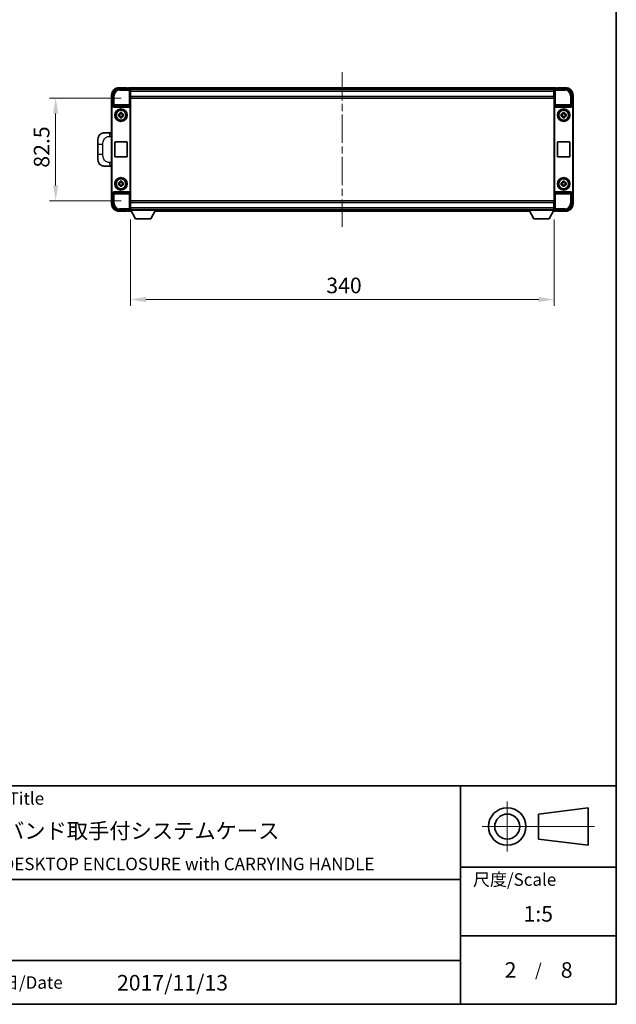
# Model space of a CAD drawing. Units: millimetres. Extents: x 0 to 11214, y 0 to 1405.
# Drawn here: x 3051 to 3529, y 0 to 789 of the extents above; entities that cross this region are included whole.
import ezdxf
from ezdxf.enums import TextEntityAlignment as Align

# ---------------------------------------------------------------- set-up
doc = ezdxf.new("R2010")
doc.units = ezdxf.units.MM
doc.header["$LTSCALE"] = 4
doc.linetypes.add('CHAIN', pattern=[0.3543, 0.2362, -0.0295, 0.0591, -0.0295])
doc.layers.get('Defpoints').update_dxf_attribs({"lineweight": 25})
for name, color, linetype, lineweight in [('Border (ISO)', 7, 'Continuous', 35), ('Centerline (ISO)', 131, 'Continuous', 18), ('Dimension (ISO)', 7, 'Continuous', 18), ('Hatch (ISO)', 1, 'Continuous', 18), ('Title (ISO)', 7, 'Continuous', 35), ('Visible (ISO)', 7, 'Continuous', 35), ('Visible Narrow (ISO)', 7, 'Continuous', 25)]:
    doc.layers.add(name, color=color, linetype=linetype, lineweight=lineweight)
doc.styles.add('Note Text (TK)', font='txt')
doc.styles.add('文字スタイル67', font='arial.ttf')
doc.dimstyles.new('Default - Method 1b (TK)', dxfattribs={"dimscale": 4, "dimtxt": 2.5, "dimasz": 2.5, "dimexe": 1, "dimexo": 1.5, "dimgap": 1, "dimtad": 1, "dimtoh": 1, "dimrnd": 1e-08, "dimdsep": 46, "dimtxsty": 'Note Text (TK)', "dimcen": 0.09, "dimdle": 5, "dimclrd": 100, "dimclre": 100, "dimclrt": 7, "dimadec": 1, "dimazin": 1, "dimtfac": 1, "dimtmove": 0, "dimatfit": 3, "dimfxl": 0, "dimtolj": 1, "dimlwd": -1, "dimlwe": -1, "dimarcsym": 0})

# ---------------------------------------------------------------- blocks, each defined once
blk = doc.blocks.new('図面枠 tk図枠')
at = {"layer": 'Border (ISO)'}
for p in [(405.5, 289), (14.5, 8)]:
    blk.add_line(p, (405.5, 8), dxfattribs=at)
blk = doc.blocks.new('表題欄 tk表題欄')
at = {"layer": 'Hatch (ISO)'}
h = blk.add_hatch(color=256, dxfattribs=at)
edge = h.paths.add_edge_path(flags=0)
edge.add_arc((95.58, 236.3), 0.596, 270, 360)
edge.add_line((96.17, 236.3), (96.17, 239.71))
edge.add_arc((95.58, 239.71), 0.596, 0, 90)
edge.add_line((95.58, 240.31), (79.14, 240.31))
edge.add_arc((79.14, 239.71), 0.596, 90, 180)
edge.add_line((78.54, 239.71), (78.54, 236.3))
edge.add_arc((79.14, 236.3), 0.596, 180, 270)
edge.add_line((79.14, 235.7), (95.58, 235.7))
edge = h.paths.add_edge_path()
edge.add_line((77.84, 239.96), (77.84, 236.05))
edge.add_arc((78.54, 236.05), 0.702, 180, 270)
edge.add_line((78.54, 235.35), (96.17, 235.35))
edge.add_arc((96.17, 236.05), 0.702, 270, 360)
edge.add_line((96.87, 236.05), (96.87, 239.96))
edge.add_arc((96.17, 239.96), 0.702, 0, 90)
edge.add_line((96.17, 240.66), (78.54, 240.66))
edge.add_arc((78.54, 239.96), 0.702, 90, 180)
for points in [[(79.07, 239.15), (79.07, 238.66), (79.92, 238.66), (79.92, 236.66), (80.51, 236.66), (80.51, 238.66), (81.36, 238.66), (81.36, 239.15)], [(85.68, 236.66), (84.94, 237.89), (84.42, 237.32), (84.42, 236.66), (83.9, 236.66), (83.9, 239.15), (84.42, 239.15), (84.42, 238.1), (85.39, 239.15), (86.11, 239.15), (85.32, 238.3), (86.3, 236.66)], [(92.09, 239.15), (92.09, 236.66), (92.61, 236.66), (92.61, 237.66), (93.77, 237.66), (93.77, 236.66), (94.29, 236.66), (94.29, 239.15), (93.77, 239.15), (93.77, 238.15), (92.61, 238.15), (92.61, 239.15)], [(94.84, 239.15), (94.84, 236.66), (95.36, 236.66), (95.36, 239.15)]]:
    blk.add_hatch(color=256, dxfattribs=at).paths.add_polyline_path(points)
h = blk.add_hatch(color=256, dxfattribs=at)
h.paths.add_polyline_path([(82.59, 237.71), (81.95, 237.71), (82.27, 238.58)], flags=0)
h.paths.add_polyline_path([(82.78, 237.2), (81.76, 237.2), (81.57, 236.66), (80.95, 236.66), (81.86, 239.15), (82.68, 239.15), (83.59, 236.66), (82.98, 236.66)])
h = blk.add_hatch(color=256, dxfattribs=at)
h.paths.add_polyline_path([(87.53, 237.71), (88.16, 237.71), (87.85, 238.58)], flags=0)
h.paths.add_polyline_path([(87.14, 236.66), (87.34, 237.2), (88.35, 237.2), (88.55, 236.66), (89.17, 236.66), (88.25, 239.15), (87.44, 239.15), (86.52, 236.66)])
h = blk.add_hatch(color=256, dxfattribs=at)
edge = h.paths.add_edge_path()
edge.add_arc((90.52, 237.9), 1.27, 38.5505, 336.582)
edge.add_line((91.69, 237.4), (91.17, 237.62))
edge.add_ellipse((90.52, 237.9), major_axis=(0, -0.8), ratio=0.867347, start_angle=124.651, end_angle=429.4109, ccw=False)
edge.add_line((91.09, 238.36), (91.52, 238.7))
at = {"layer": 'Title (ISO)'}
for p, q in [((74.71, 244.05), (255.71, 244.05)), ((74.71, 209.05), (74.71, 244.05)), ((149.71, 244.05), (149.71, 209.05)), ((230.71, 244.05), (230.71, 209.05)), ((255.71, 244.05), (255.71, 209.05)), ((243.21, 239.55), (251.21, 240.55)), ((251.21, 234.55), (251.21, 240.55)), ((243.21, 239.55), (243.21, 235.55)), ((243.21, 235.55), (251.21, 234.55)), ((230.71, 231.05), (255.71, 231.05)), ((74.71, 229.05), (230.71, 229.05)), ((99.71, 229.05), (99.71, 209.05)), ((124.71, 229.05), (124.71, 209.05)), ((230.71, 220.05), (255.71, 220.05)), ((149.71, 216.05), (230.71, 216.05)), ((255.71, 209.05), (74.71, 209.05))]:
    blk.add_line(p, q, dxfattribs=at)
at = {"layer": 'Title (ISO)', "color": 4, "linetype": 'CHAIN', "lineweight": 18, "ltscale": 8.88956}
blk.add_line((238.21, 241.55), (238.21, 233.55), dxfattribs=at)
at = {"layer": 'Title (ISO)', "color": 4, "linetype": 'CHAIN', "lineweight": 18, "ltscale": 20.001633}
blk.add_line((252.21, 237.55), (234.21, 237.55), dxfattribs=at)
at = {"layer": 'Title (ISO)'}
for radius in [3, 2]:
    blk.add_circle((238.21, 237.55), radius, dxfattribs=at)
at = {"layer": 'Title (ISO)', "color": 1, "char_height": 2, "line_spacing_factor": 1.5, "style": 'Note Text (TK)'}
for s, insert, attachment_point in [('\\fＭＳ Ｐゴシック|b0|i0;\\H2.0000;品名/Title', (151.71, 242.05), 4), ('\\fＭＳ Ｐゴシック|b0|i0;\\H2.0000;尺度/Scale', (232.71, 229.05), 4), ('\\fＭＳ Ｐゴシック|b0|i0;\\H2.0000;承認/Approved', (87.21, 227.05), 5), ('\\fＭＳ Ｐゴシック|b0|i0;\\H2.0000;検図/Checked', (112.21, 227.05), 5), ('\\fＭＳ Ｐゴシック|b0|i0;\\H2.0000;製図/Created', (137.21, 227.05), 5), ('\\fＭＳ Ｐゴシック|b0|i0;\\H2.0000;作成日/Date', (151.71, 212.55), 4)]:
    blk.add_mtext(s, dxfattribs=dict(at, insert=insert, attachment_point=attachment_point))
at = {"layer": 'Title (ISO)', "color": 7, "line_spacing_factor": 1.5, "style": 'Note Text (TK)'}
for s, insert, char_height, attachment_point in [('株式会社タカチ電機工業', (99.87, 238.05), 2.5, 4), ('\\fArial|b0|i0;\\H1.4986;TAKACHI ELECTRONICS ENCLOSURE CO., LTD.', (99.87, 232.05), 1.4986, 4), ('\\fＭＳ Ｐゴシック|b0|i0;\\H2.0000;/', (243.21, 214.55), 2, 5)]:
    blk.add_mtext(s, dxfattribs=dict(at, insert=insert, char_height=char_height, attachment_point=attachment_point))
at = {"layer": 'Title (ISO)', "color": 7}
for tag, p, height, style in [('<品名>_001', (157.34, 235.6), 2.5, 'Note Text (TK)'), ('<Title>_001', (157.28, 230.55), 2, '文字スタイル67'), ('<ページ_No.>_001', (238.1, 213.3), 2.5, 'Note Text (TK)'), ('<総ページ数>_001', (246.8, 213.3), 2.5, 'Note Text (TK)'), ('作成日_001', (175.62, 211.26), 2.5, 'Note Text (TK)')]:
    blk.add_attdef(tag, p, '', height=height, dxfattribs=dict(at, style=style))
at = {"layer": 'Title (ISO)', "color": 7, "style": 'Note Text (TK)'}
for tag, p in [('<尺度>', (243.21, 223.55)), ('<承認>', (87.21, 217.05))]:
    blk.add_attdef(tag, text='', height=2.5, dxfattribs=at).set_placement(p, align=Align.MIDDLE_CENTER)
blk = doc.blocks.new('*D74')
at = {"layer": 'Defpoints', "color": 0, "transparency": 16777216}
for p in [(3139.38, 726.36), (3079.38, 643.86), (3139.38, 643.86)]:
    blk.add_point(p, dxfattribs=at)
at = {"layer": 'Dimension (ISO)', "color": 100, "transparency": 16777216}
for p, q in [((3131.88, 726.36), (3074.38, 726.36)), ((3079.38, 713.86), (3079.38, 656.36)), ((3131.88, 643.86), (3074.38, 643.86))]:
    blk.add_line(p, q, dxfattribs=at)
for points in [[(3077.29, 713.86), (3081.46, 713.86), (3079.38, 726.36)], [(3077.29, 656.36), (3081.46, 656.36), (3079.38, 643.86)]]:
    blk.add_solid(points, dxfattribs=at)
at = {"layer": 'Dimension (ISO)', "color": 7, "transparency": 16777216, "insert": (3068.13, 670.51), "char_height": 12.5, "attachment_point": 4, "rotation": 90, "style": 'Note Text (TK)'}
blk.add_mtext('\\A1;82.5', dxfattribs=at)
blk = doc.blocks.new('*D75')
at = {"layer": 'Defpoints', "color": 0, "transparency": 16777216}
for p in [(3139.28, 636.41), (3479.28, 636.41), (3479.28, 564.88)]:
    blk.add_point(p, dxfattribs=at)
at = {"layer": 'Dimension (ISO)', "color": 100, "transparency": 16777216}
for p, q in [((3139.28, 628.91), (3139.28, 559.88)), ((3479.28, 628.91), (3479.28, 559.88)), ((3151.78, 564.88), (3466.78, 564.88))]:
    blk.add_line(p, q, dxfattribs=at)
for points in [[(3151.78, 566.96), (3151.78, 562.79), (3139.28, 564.88)], [(3466.78, 566.96), (3466.78, 562.79), (3479.28, 564.88)]]:
    blk.add_solid(points, dxfattribs=at)
at = {"layer": 'Dimension (ISO)', "color": 7, "transparency": 16777216, "insert": (3296.42, 576.13), "char_height": 12.5, "attachment_point": 4, "style": 'Note Text (TK)'}
blk.add_mtext('\\A1;340', dxfattribs=at)

msp = doc.modelspace()

# ---------------------------------------------------------------- linework, layer by layer
at = {"layer": 'Centerline (ISO)', "linetype": 'CHAIN', "ltscale": 23.990969}
msp.add_line((3309.2778, 747.1074), (3309.2778, 623.1074), dxfattribs=at)
at = {"layer": 'Visible (ISO)'}
for p, q in [((3136.7778, 734.6074), (3130.2778, 734.6074)), ((3136.7778, 734.6074), (3136.7778, 734.3574)), ((3136.7778, 734.3074), (3136.7778, 734.3574)), ((3137.5278, 734.3074), (3136.7778, 734.3074)), ((3480.7778, 734.6074), (3137.7778, 734.6074)), ((3137.7778, 734.3074), (3137.7778, 734.6074)), ((3137.7778, 734.3074), (3137.7778, 733.8574)), ((3137.7778, 734.0574), (3137.7778, 733.6074)), ((3480.7778, 734.6074), (3480.7778, 734.3074)), ((3480.7778, 733.8574), (3480.7778, 734.3074)), ((3480.7778, 733.6074), (3480.7778, 734.0574)), ((3481.7778, 734.3074), (3481.0278, 734.3074)), ((3481.7778, 734.3574), (3481.7778, 734.6074)), ((3488.2778, 734.6074), (3481.7778, 734.6074)), ((3481.7778, 734.3574), (3481.7778, 734.3074)), ((3124.2778, 728.6074), (3124.2778, 719.108)), ((3125.2778, 720.1074), (3125.2778, 728.6105)), ((3130.2747, 733.6074), (3138.7781, 733.6074)), ((3479.3446, 733.3574), (3139.211, 733.3574)), ((3139.2778, 733.1077), (3139.2778, 726.6074)), ((3139.3778, 733.1074), (3139.2778, 733.1074)), ((3139.2778, 732.1074), (3139.3778, 732.1074)), ((3139.3778, 730.6074), (3139.2778, 730.6074)), ((3139.3778, 729.1074), (3139.2778, 729.1074)), ((3139.3778, 727.6074), (3139.2778, 727.6074)), ((3139.2778, 726.6074), (3139.2778, 643.6074)), ((3139.3778, 731.6074), (3139.3778, 733.1074)), ((3478.8778, 733.1074), (3139.3778, 733.1074)), ((3139.3778, 731.6074), (3139.3778, 727.8574)), ((3139.3778, 726.3574), (3139.3778, 727.8574)), ((3478.8778, 726.3574), (3139.3778, 726.3574)), ((3479.2778, 733.1074), (3478.8778, 733.1074)), ((3478.8778, 733.1074), (3478.8778, 731.6074)), ((3478.8778, 732.1074), (3479.2778, 732.1074)), ((3478.8778, 727.8574), (3478.8778, 731.6074)), ((3479.2778, 730.6074), (3478.8778, 730.6074)), ((3479.2778, 729.1074), (3478.8778, 729.1074)), ((3478.8778, 727.8574), (3478.8778, 726.3574)), ((3479.2778, 727.6074), (3478.8778, 727.6074)), ((3479.2778, 726.6074), (3479.2778, 733.1077)), ((3479.2778, 643.6074), (3479.2778, 726.6074)), ((3479.7775, 733.6074), (3488.2808, 733.6074)), ((3493.2778, 728.6105), (3493.2778, 720.1074)), ((3494.2778, 719.108), (3494.2778, 728.6074)), ((3124.2778, 651.1068), (3124.2778, 719.108)), ((3124.5397, 651.3687), (3124.5397, 718.8461)), ((3125.2772, 720.1074), (3125.2778, 720.1074)), ((3125.2778, 720.1074), (3125.5397, 719.8455)), ((3125.5391, 719.8455), (3125.5397, 719.8455)), ((3125.5397, 719.8455), (3125.5397, 719.6191)), ((3126.0357, 719.1074), (3138.5199, 719.1074)), ((3139.0159, 650.5958), (3139.0159, 719.6191)), ((3479.5397, 719.6191), (3479.5397, 650.5958)), ((3480.0357, 719.1074), (3492.5199, 719.1074)), ((3493.2778, 720.1074), (3493.0159, 719.8455)), ((3493.0159, 719.6191), (3493.0159, 719.8455)), ((3493.0159, 719.8455), (3493.0165, 719.8455)), ((3493.2778, 720.1074), (3493.2784, 720.1074)), ((3494.0159, 718.8461), (3494.0159, 651.3687)), ((3494.2778, 719.108), (3494.2778, 651.1068)), ((3129.7671, 713.3241), (3130.386, 713.3241)), ((3130.386, 711.8908), (3129.7671, 711.8908)), ((3130.621, 713.3241), (3130.621, 711.8908)), ((3131.0611, 713.9992), (3131.0611, 714.6181)), ((3132.4945, 713.7642), (3131.0611, 713.7642)), ((3131.0611, 711.4507), (3132.4945, 711.4507)), ((3131.0611, 710.5968), (3131.0611, 711.2156)), ((3132.4945, 714.6181), (3132.4945, 713.9992)), ((3132.4945, 711.2156), (3132.4945, 710.5968)), ((3132.9346, 713.3241), (3132.9346, 711.8908)), ((3133.1696, 713.3241), (3133.7885, 713.3241)), ((3133.7885, 711.8908), (3133.1696, 711.8908)), ((3484.7671, 713.3241), (3485.386, 713.3241)), ((3485.386, 711.8908), (3484.7671, 711.8908)), ((3485.621, 713.3241), (3485.621, 711.8908)), ((3486.0611, 713.9992), (3486.0611, 714.6181)), ((3487.4945, 713.7642), (3486.0611, 713.7642)), ((3486.0611, 711.4507), (3487.4945, 711.4507)), ((3486.0611, 710.5968), (3486.0611, 711.2156)), ((3487.4945, 714.6181), (3487.4945, 713.9992)), ((3487.4945, 711.2156), (3487.4945, 710.5968)), ((3487.9346, 713.3241), (3487.9346, 711.8908)), ((3488.1696, 713.3241), (3488.7885, 713.3241)), ((3488.7885, 711.8908), (3488.1696, 711.8908)), ((3123.1504, 698.5506), (3118.1033, 698.3744)), ((3124.2778, 698.59), (3123.1504, 698.5506)), ((3113.2778, 689.2448), (3113.2778, 693.3774)), ((3113.2778, 689.2448), (3113.2778, 680.9701)), ((3126.7778, 679.6074), (3126.7778, 690.6074)), ((3127.2778, 691.1074), (3136.2778, 691.1074)), ((3136.7778, 690.6074), (3136.7778, 679.6074)), ((3481.7778, 679.6074), (3481.7778, 690.6074)), ((3482.2778, 691.1074), (3491.2778, 691.1074)), ((3491.7778, 690.6074), (3491.7778, 679.6074)), ((3113.2778, 676.8375), (3113.2778, 680.9701)), ((3136.2778, 679.1074), (3127.2778, 679.1074)), ((3491.2778, 679.1074), (3482.2778, 679.1074)), ((3118.1033, 671.8405), (3123.1504, 671.6643)), ((3123.1504, 671.6643), (3124.2778, 671.6249)), ((3129.7671, 658.3241), (3130.386, 658.3241)), ((3130.386, 656.8908), (3129.7671, 656.8908)), ((3130.621, 658.3241), (3130.621, 656.8908)), ((3131.0611, 658.9992), (3131.0611, 659.6181)), ((3132.4945, 658.7642), (3131.0611, 658.7642)), ((3131.0611, 656.4507), (3132.4945, 656.4507)), ((3131.0611, 655.5968), (3131.0611, 656.2156)), ((3132.4945, 659.6181), (3132.4945, 658.9992)), ((3132.4945, 656.2156), (3132.4945, 655.5968)), ((3132.9346, 658.3241), (3132.9346, 656.8908)), ((3133.1696, 658.3241), (3133.7885, 658.3241)), ((3133.7885, 656.8908), (3133.1696, 656.8908)), ((3484.7671, 658.3241), (3485.386, 658.3241)), ((3485.386, 656.8908), (3484.7671, 656.8908)), ((3485.621, 658.3241), (3485.621, 656.8908)), ((3486.0611, 658.9992), (3486.0611, 659.6181)), ((3487.4945, 658.7642), (3486.0611, 658.7642)), ((3486.0611, 656.4507), (3487.4945, 656.4507)), ((3486.0611, 655.5968), (3486.0611, 656.2156)), ((3487.4945, 659.6181), (3487.4945, 658.9992)), ((3487.4945, 656.2156), (3487.4945, 655.5968)), ((3487.9346, 658.3241), (3487.9346, 656.8908)), ((3488.1696, 658.3241), (3488.7885, 658.3241)), ((3488.7885, 656.8908), (3488.1696, 656.8908)), ((3124.2778, 651.1068), (3124.2778, 641.6074)), ((3125.2778, 650.1074), (3125.2772, 650.1074)), ((3125.2778, 650.1074), (3125.5397, 650.3693)), ((3125.2778, 641.6044), (3125.2778, 650.1074)), ((3125.5397, 650.3693), (3125.5391, 650.3693)), ((3125.5397, 650.5958), (3125.5397, 650.3693)), ((3138.5199, 651.1074), (3126.0357, 651.1074)), ((3492.5199, 651.1074), (3480.0357, 651.1074)), ((3493.0159, 650.3693), (3493.0159, 650.5958)), ((3493.2778, 650.1074), (3493.0159, 650.3693)), ((3493.0165, 650.3693), (3493.0159, 650.3693)), ((3493.2784, 650.1074), (3493.2778, 650.1074)), ((3493.2778, 650.1074), (3493.2778, 641.6044)), ((3494.2778, 641.6074), (3494.2778, 651.1068)), ((3139.2778, 643.6074), (3139.2778, 637.1071)), ((3139.2778, 642.6074), (3139.3778, 642.6074)), ((3139.2778, 641.1074), (3139.3778, 641.1074)), ((3139.2778, 639.6074), (3139.3778, 639.6074)), ((3139.3778, 643.8574), (3478.8778, 643.8574)), ((3139.3778, 642.3574), (3139.3778, 643.8574)), ((3139.3778, 642.3574), (3139.3778, 638.6074)), ((3478.8778, 643.8574), (3478.8778, 642.3574)), ((3478.8778, 642.6074), (3479.2778, 642.6074)), ((3478.8778, 638.6074), (3478.8778, 642.3574)), ((3478.8778, 641.1074), (3479.2778, 641.1074)), ((3478.8778, 639.6074), (3479.2778, 639.6074)), ((3479.2778, 637.1071), (3479.2778, 643.6074)), ((3138.7781, 636.6074), (3130.2747, 636.6074)), ((3130.2778, 635.6074), (3136.7778, 635.6074)), ((3136.7778, 635.8574), (3136.7778, 635.9074)), ((3136.7778, 635.9074), (3137.5278, 635.9074)), ((3136.7778, 635.8574), (3136.7778, 635.6074)), ((3137.7778, 636.6074), (3137.7778, 636.1574)), ((3137.7778, 636.3574), (3137.7778, 635.9074)), ((3137.7778, 635.6074), (3137.7778, 635.9074)), ((3137.7778, 635.6074), (3140.1894, 635.6074)), ((3139.211, 636.8574), (3139.2778, 636.8574)), ((3139.3778, 638.1074), (3139.2778, 638.1074)), ((3139.2778, 637.1074), (3139.3778, 637.1074)), ((3139.2778, 637.1074), (3139.2778, 636.4074)), ((3139.2778, 637.1074), (3159.8778, 637.1074)), ((3139.2778, 636.4074), (3159.8778, 636.4074)), ((3139.3778, 637.1074), (3139.3778, 638.6074)), ((3139.3778, 637.1074), (3478.8778, 637.1074)), ((3143.3278, 629.5074), (3139.7778, 636.4074)), ((3155.8278, 629.5074), (3159.3778, 636.4074)), ((3158.9662, 635.6074), (3459.5894, 635.6074)), ((3159.8778, 637.1074), (3159.8778, 636.4074)), ((3159.8778, 636.8574), (3458.6778, 636.8574)), ((3458.6778, 637.1074), (3458.6778, 636.4074)), ((3458.6778, 637.1074), (3479.2778, 637.1074)), ((3458.6778, 636.4074), (3479.2778, 636.4074)), ((3462.7278, 629.5074), (3459.1778, 636.4074)), ((3475.2278, 629.5074), (3478.7778, 636.4074)), ((3478.3662, 635.6074), (3480.7778, 635.6074)), ((3478.8778, 638.6074), (3478.8778, 637.1074)), ((3479.2778, 638.1074), (3478.8778, 638.1074)), ((3478.8778, 637.1074), (3479.2778, 637.1074)), ((3479.2778, 637.1074), (3479.2778, 636.4074)), ((3479.2778, 636.8574), (3479.3446, 636.8574)), ((3488.2808, 636.6074), (3479.7775, 636.6074)), ((3480.7778, 636.1574), (3480.7778, 636.6074)), ((3480.7778, 635.9074), (3480.7778, 636.3574)), ((3480.7778, 635.9074), (3480.7778, 635.6074)), ((3481.0278, 635.9074), (3481.7778, 635.9074)), ((3481.7778, 635.9074), (3481.7778, 635.8574)), ((3481.7778, 635.6074), (3481.7778, 635.8574)), ((3481.7778, 635.6074), (3488.2778, 635.6074)), ((3143.3278, 629.5074), (3155.8278, 629.5074)), ((3462.7278, 629.5074), (3475.2278, 629.5074))]:
    msp.add_line(p, q, dxfattribs=at)
for centre, radius in [((3131.7778, 712.6074), 5), ((3131.7778, 712.6074), 4.15), ((3131.7778, 712.6074), 4.0013), ((3486.7778, 712.6074), 5), ((3486.7778, 712.6074), 4.15), ((3486.7778, 712.6074), 4.0013), ((3131.7778, 657.6074), 5), ((3131.7778, 657.6074), 4.15), ((3131.7778, 657.6074), 4.0013), ((3486.7778, 657.6074), 5), ((3486.7778, 657.6074), 4.15), ((3486.7778, 657.6074), 4.0013)]:
    msp.add_circle(centre, radius, dxfattribs=at)
for centre, radius, start, end in [((3130.2778, 728.6074), 6, 90, 180), ((3137.5278, 734.0574), 0.25, 0, 90), ((3481.0278, 734.0574), 0.25, 90, 180), ((3488.2778, 728.6074), 6, 0, 90), ((3131.7778, 712.6074), 1.5655, 117.2450313, 152.7549687), ((3131.7778, 712.6074), 1.5655, 207.2450313, 242.7549687), ((3131.7778, 712.6074), 1.5655, 27.2450313, 62.7549687), ((3131.7778, 712.6074), 1.5655, 297.2450313, 332.7549687), ((3486.7778, 712.6074), 1.5655, 117.2450313, 152.7549687), ((3486.7778, 712.6074), 1.5655, 207.2450313, 242.7549687), ((3486.7778, 712.6074), 1.5655, 27.2450313, 62.7549687), ((3486.7778, 712.6074), 1.5655, 297.2450313, 332.7549687), ((3118.2778, 693.3774), 5, 132.9970212, 180), ((3127.2778, 690.6074), 0.5, 90, 180), ((3136.2778, 690.6074), 0.5, 0, 90), ((3482.2778, 690.6074), 0.5, 90, 180), ((3491.2778, 690.6074), 0.5, 0, 90), ((3127.2778, 679.6074), 0.5, 180, 270), ((3136.2778, 679.6074), 0.5, 270, 0), ((3482.2778, 679.6074), 0.5, 180, 270), ((3491.2778, 679.6074), 0.5, 270, 0), ((3118.2778, 676.8375), 5, 180, 227.0029788), ((3131.7778, 657.6074), 1.5655, 117.2450313, 152.7549687), ((3131.7778, 657.6074), 1.5655, 207.2450313, 242.7549687), ((3131.7778, 657.6074), 1.5655, 27.2450313, 62.7549687), ((3131.7778, 657.6074), 1.5655, 297.2450313, 332.7549687), ((3486.7778, 657.6074), 1.5655, 117.2450313, 152.7549687), ((3486.7778, 657.6074), 1.5655, 207.2450313, 242.7549687), ((3486.7778, 657.6074), 1.5655, 27.2450313, 62.7549687), ((3486.7778, 657.6074), 1.5655, 297.2450313, 332.7549687), ((3130.2778, 641.6074), 6, 180, 270), ((3488.2778, 641.6074), 6, 270, 0), ((3137.5278, 636.1574), 0.25, 270, 0), ((3481.0278, 636.1574), 0.25, 180, 270)]:
    msp.add_arc(centre, radius, start, end, dxfattribs=at)
for centre, major_axis, ratio, start_param, end_param in [((3130.2808, 728.6044), (-3.5398, 3.5398), 0.99878277, 5.49839613, 7.06797448), ((3138.7775, 733.1071), (0.354, 0.354), 0.99878277, 5.49839613, 7.06797448), ((3479.7781, 733.1071), (-0.354, 0.354), 0.99878277, 5.49839613, 7.06797448), ((3488.2747, 728.6044), (3.5398, 3.5398), 0.99878277, 5.49839613, 7.06797448), ((3125.2784, 719.1068), (-0.708, 0.708), 0.99878277, 5.49839613, 7.06797448), ((3125.5403, 718.8449), (-0.708, 0.708), 0.99878277, 5.49839613, 7.06797448), ((3126.04, 719.6236), (-0.0697, -0.5117), 0.96815944, 4.8522561, 6.41439087), ((3138.5156, 719.6236), (0.0697, -0.5117), 0.96815944, 6.15197975, 7.71411451), ((3480.04, 719.6236), (-0.0697, -0.5117), 0.96815944, 4.8522561, 6.41439087), ((3492.5156, 719.6236), (0.0697, -0.5117), 0.96815944, 6.15197975, 7.71411451), ((3493.0153, 718.8449), (0.708, 0.708), 0.99878277, 5.49839613, 7.06797448), ((3493.2772, 719.1068), (0.708, 0.708), 0.99878277, 5.49839613, 7.06797448), ((3125.2784, 651.108), (-0.708, -0.708), 0.99878277, 5.49839613, 7.06797448), ((3125.5403, 651.37), (-0.708, -0.708), 0.99878277, 5.49839613, 7.06797448), ((3126.04, 650.5913), (-0.0697, 0.5117), 0.96815944, 6.15197975, 7.71411451), ((3138.5156, 650.5913), (0.0697, 0.5117), 0.96815944, 4.8522561, 6.41439087), ((3480.04, 650.5913), (-0.0697, 0.5117), 0.96815944, 6.15197975, 7.71411451), ((3492.5156, 650.5913), (0.0697, 0.5117), 0.96815944, 4.8522561, 6.41439087), ((3493.0153, 651.37), (0.708, -0.708), 0.99878277, 5.49839613, 7.06797448), ((3493.2772, 651.108), (0.708, -0.708), 0.99878277, 5.49839613, 7.06797448), ((3130.2808, 641.6105), (-3.5398, -3.5398), 0.99878277, 5.49839613, 7.06797448), ((3488.2747, 641.6105), (3.5398, -3.5398), 0.99878277, 5.49839613, 7.06797448), ((3138.7775, 637.1077), (0.354, -0.354), 0.99878277, 5.49839613, 7.06797448), ((3479.7781, 637.1077), (-0.354, -0.354), 0.99878277, 5.49839613, 7.06797448)]:
    msp.add_ellipse(centre, major_axis=major_axis, ratio=ratio, start_param=start_param, end_param=end_param, dxfattribs=at)
for points, knots in [([(3129.7671, 711.8908), (3129.7598, 712.1376), (3129.7564, 712.3811), (3129.7564, 712.8338), (3129.7598, 713.0773), (3129.7671, 713.3241)], [4.331071921, 4.331071921, 4.331071921, 4.331071921, 4.398975087, 4.398975087, 4.466878254, 4.466878254, 4.466878254, 4.466878254]), ([(3131.0611, 714.6181), (3131.3079, 714.6254), (3131.5514, 714.6288), (3132.0041, 714.6288), (3132.2477, 714.6254), (3132.4945, 714.6181)], [4.331071921, 4.331071921, 4.331071921, 4.331071921, 4.398975087, 4.398975087, 4.466878254, 4.466878254, 4.466878254, 4.466878254]), ([(3132.4945, 710.5968), (3132.2477, 710.5894), (3132.0041, 710.586), (3131.5514, 710.586), (3131.3079, 710.5894), (3131.0611, 710.5968)], [4.331071921, 4.331071921, 4.331071921, 4.331071921, 4.398975087, 4.398975087, 4.466878254, 4.466878254, 4.466878254, 4.466878254]), ([(3133.7885, 713.3241), (3133.7958, 713.0773), (3133.7992, 712.8338), (3133.7992, 712.3811), (3133.7958, 712.1376), (3133.7885, 711.8908)], [4.331071921, 4.331071921, 4.331071921, 4.331071921, 4.398975087, 4.398975087, 4.466878254, 4.466878254, 4.466878254, 4.466878254]), ([(3484.7671, 711.8908), (3484.7598, 712.1376), (3484.7564, 712.3811), (3484.7564, 712.8338), (3484.7598, 713.0773), (3484.7671, 713.3241)], [4.331071921, 4.331071921, 4.331071921, 4.331071921, 4.398975087, 4.398975087, 4.466878254, 4.466878254, 4.466878254, 4.466878254]), ([(3486.0611, 714.6181), (3486.3079, 714.6254), (3486.5514, 714.6288), (3487.0041, 714.6288), (3487.2477, 714.6254), (3487.4945, 714.6181)], [4.331071921, 4.331071921, 4.331071921, 4.331071921, 4.398975087, 4.398975087, 4.466878254, 4.466878254, 4.466878254, 4.466878254]), ([(3487.4945, 710.5968), (3487.2477, 710.5894), (3487.0041, 710.586), (3486.5514, 710.586), (3486.3079, 710.5894), (3486.0611, 710.5968)], [4.331071921, 4.331071921, 4.331071921, 4.331071921, 4.398975087, 4.398975087, 4.466878254, 4.466878254, 4.466878254, 4.466878254]), ([(3488.7885, 713.3241), (3488.7958, 713.0773), (3488.7992, 712.8338), (3488.7992, 712.3811), (3488.7958, 712.1376), (3488.7885, 711.8908)], [4.331071921, 4.331071921, 4.331071921, 4.331071921, 4.398975087, 4.398975087, 4.466878254, 4.466878254, 4.466878254, 4.466878254]), ([(3114.868, 697.0343), (3114.8889, 697.0538), (3114.9093, 697.0726), (3114.9527, 697.1117), (3114.9752, 697.1316), (3115.0438, 697.1912), (3115.0918, 697.2314), (3115.2365, 697.3481), (3115.3381, 697.424), (3115.5816, 697.5916), (3115.7272, 697.6814), (3116.0874, 697.8786), (3116.3082, 697.9794), (3116.789, 698.1586), (3117.053, 698.2327), (3117.5773, 698.3351), (3117.8412, 698.3652), (3118.1033, 698.3744)], [0, 0, 0, 0, 0.010414368, 0.010414368, 0.020739711, 0.020739711, 0.040939644, 0.040939644, 0.079734413, 0.079734413, 0.130964325, 0.130964325, 0.203039647, 0.203039647, 0.286099518, 0.286099518, 0.36662243, 0.36662243, 0.36662243, 0.36662243]), ([(3118.1033, 671.8405), (3117.8476, 671.8494), (3117.5901, 671.8784), (3117.1615, 671.9603), (3116.9862, 672.0038), (3116.7558, 672.0743), (3116.6985, 672.093), (3116.4232, 672.1883), (3116.2077, 672.28), (3115.8323, 672.4721), (3115.6685, 672.5681), (3115.3959, 672.7491), (3115.2826, 672.8315), (3115.1208, 672.9595), (3115.0671, 673.0039), (3114.99, 673.0703), (3114.9646, 673.0926), (3114.9153, 673.1368), (3114.8918, 673.1583), (3114.868, 673.1805)], [0, 0, 0, 0, 0.078120947, 0.078120947, 0.13297333, 0.13297333, 0.151232575, 0.151232575, 0.221140313, 0.221140313, 0.277761151, 0.277761151, 0.320245644, 0.320245644, 0.342263645, 0.342263645, 0.35346824, 0.35346824, 0.364744749, 0.364744749, 0.364744749, 0.364744749]), ([(3129.7671, 656.8908), (3129.7598, 657.1376), (3129.7564, 657.3811), (3129.7564, 657.8338), (3129.7598, 658.0773), (3129.7671, 658.3241)], [4.331071921, 4.331071921, 4.331071921, 4.331071921, 4.398975087, 4.398975087, 4.466878254, 4.466878254, 4.466878254, 4.466878254]), ([(3131.0611, 659.6181), (3131.3079, 659.6254), (3131.5514, 659.6288), (3132.0041, 659.6288), (3132.2477, 659.6254), (3132.4945, 659.6181)], [4.331071921, 4.331071921, 4.331071921, 4.331071921, 4.398975087, 4.398975087, 4.466878254, 4.466878254, 4.466878254, 4.466878254]), ([(3132.4945, 655.5968), (3132.2477, 655.5894), (3132.0041, 655.586), (3131.5514, 655.586), (3131.3079, 655.5894), (3131.0611, 655.5968)], [4.331071921, 4.331071921, 4.331071921, 4.331071921, 4.398975087, 4.398975087, 4.466878254, 4.466878254, 4.466878254, 4.466878254]), ([(3133.7885, 658.3241), (3133.7958, 658.0773), (3133.7992, 657.8338), (3133.7992, 657.3811), (3133.7958, 657.1376), (3133.7885, 656.8908)], [4.331071921, 4.331071921, 4.331071921, 4.331071921, 4.398975087, 4.398975087, 4.466878254, 4.466878254, 4.466878254, 4.466878254]), ([(3484.7671, 656.8908), (3484.7598, 657.1376), (3484.7564, 657.3811), (3484.7564, 657.8338), (3484.7598, 658.0773), (3484.7671, 658.3241)], [4.331071921, 4.331071921, 4.331071921, 4.331071921, 4.398975087, 4.398975087, 4.466878254, 4.466878254, 4.466878254, 4.466878254]), ([(3486.0611, 659.6181), (3486.3079, 659.6254), (3486.5514, 659.6288), (3487.0041, 659.6288), (3487.2477, 659.6254), (3487.4945, 659.6181)], [4.331071921, 4.331071921, 4.331071921, 4.331071921, 4.398975087, 4.398975087, 4.466878254, 4.466878254, 4.466878254, 4.466878254]), ([(3487.4945, 655.5968), (3487.2477, 655.5894), (3487.0041, 655.586), (3486.5514, 655.586), (3486.3079, 655.5894), (3486.0611, 655.5968)], [4.331071921, 4.331071921, 4.331071921, 4.331071921, 4.398975087, 4.398975087, 4.466878254, 4.466878254, 4.466878254, 4.466878254]), ([(3488.7885, 658.3241), (3488.7958, 658.0773), (3488.7992, 657.8338), (3488.7992, 657.3811), (3488.7958, 657.1376), (3488.7885, 656.8908)], [4.331071921, 4.331071921, 4.331071921, 4.331071921, 4.398975087, 4.398975087, 4.466878254, 4.466878254, 4.466878254, 4.466878254])]:
    msp.add_open_spline(points, degree=3, knots=knots, dxfattribs=at)
for points, weights in [([(3131.0611, 713.3241), (3130.7958, 713.3241), (3130.386, 713.3241)], [1.35956394726, 1.22656475141, 1.03074466748]), ([(3130.386, 711.8908), (3130.7958, 711.8908), (3131.0611, 711.8908)], [1.03074466748, 1.22656475141, 1.35956394726]), ([(3131.0611, 713.9992), (3131.0611, 713.5894), (3131.0611, 713.3241)], [1.03074466748, 1.22656475141, 1.35956394726]), ([(3131.0611, 711.8908), (3131.0611, 711.6255), (3131.0611, 711.2156)], [1.35956394726, 1.22656475141, 1.03074466748]), ([(3132.4945, 713.3241), (3132.4945, 713.5894), (3132.4945, 713.9992)], [1.35956394726, 1.22656475141, 1.03074466748]), ([(3133.1696, 713.3241), (3132.7598, 713.3241), (3132.4945, 713.3241)], [1.03074466748, 1.22656475141, 1.35956394726]), ([(3132.4945, 711.2156), (3132.4945, 711.6255), (3132.4945, 711.8908)], [1.03074466748, 1.22656475141, 1.35956394726]), ([(3132.4945, 711.8908), (3132.7598, 711.8908), (3133.1696, 711.8908)], [1.35956394726, 1.22656475141, 1.03074466748]), ([(3486.0611, 713.3241), (3485.7958, 713.3241), (3485.386, 713.3241)], [1.35956394726, 1.22656475141, 1.03074466748]), ([(3485.386, 711.8908), (3485.7958, 711.8908), (3486.0611, 711.8908)], [1.03074466748, 1.22656475141, 1.35956394726]), ([(3486.0611, 713.9992), (3486.0611, 713.5894), (3486.0611, 713.3241)], [1.03074466748, 1.22656475141, 1.35956394726]), ([(3486.0611, 711.8908), (3486.0611, 711.6255), (3486.0611, 711.2156)], [1.35956394726, 1.22656475141, 1.03074466748]), ([(3487.4945, 713.3241), (3487.4945, 713.5894), (3487.4945, 713.9992)], [1.35956394726, 1.22656475141, 1.03074466748]), ([(3488.1696, 713.3241), (3487.7598, 713.3241), (3487.4945, 713.3241)], [1.03074466748, 1.22656475141, 1.35956394726]), ([(3487.4945, 711.2156), (3487.4945, 711.6255), (3487.4945, 711.8908)], [1.03074466748, 1.22656475141, 1.35956394726]), ([(3487.4945, 711.8908), (3487.7598, 711.8908), (3488.1696, 711.8908)], [1.35956394726, 1.22656475141, 1.03074466748]), ([(3131.0611, 658.3241), (3130.7958, 658.3241), (3130.386, 658.3241)], [1.35956394726, 1.22656475141, 1.03074466748]), ([(3130.386, 656.8908), (3130.7958, 656.8908), (3131.0611, 656.8908)], [1.03074466748, 1.22656475141, 1.35956394726]), ([(3131.0611, 658.9992), (3131.0611, 658.5894), (3131.0611, 658.3241)], [1.03074466748, 1.22656475141, 1.35956394726]), ([(3131.0611, 656.8908), (3131.0611, 656.6255), (3131.0611, 656.2156)], [1.35956394726, 1.22656475141, 1.03074466748]), ([(3132.4945, 658.3241), (3132.4945, 658.5894), (3132.4945, 658.9992)], [1.35956394726, 1.22656475141, 1.03074466748]), ([(3133.1696, 658.3241), (3132.7598, 658.3241), (3132.4945, 658.3241)], [1.03074466748, 1.22656475141, 1.35956394726]), ([(3132.4945, 656.2156), (3132.4945, 656.6255), (3132.4945, 656.8908)], [1.03074466748, 1.22656475141, 1.35956394726]), ([(3132.4945, 656.8908), (3132.7598, 656.8908), (3133.1696, 656.8908)], [1.35956394726, 1.22656475141, 1.03074466748]), ([(3486.0611, 658.3241), (3485.7958, 658.3241), (3485.386, 658.3241)], [1.35956394726, 1.22656475141, 1.03074466748]), ([(3485.386, 656.8908), (3485.7958, 656.8908), (3486.0611, 656.8908)], [1.03074466748, 1.22656475141, 1.35956394726]), ([(3486.0611, 658.9992), (3486.0611, 658.5894), (3486.0611, 658.3241)], [1.03074466748, 1.22656475141, 1.35956394726]), ([(3486.0611, 656.8908), (3486.0611, 656.6255), (3486.0611, 656.2156)], [1.35956394726, 1.22656475141, 1.03074466748]), ([(3487.4945, 658.3241), (3487.4945, 658.5894), (3487.4945, 658.9992)], [1.35956394726, 1.22656475141, 1.03074466748]), ([(3488.1696, 658.3241), (3487.7598, 658.3241), (3487.4945, 658.3241)], [1.03074466748, 1.22656475141, 1.35956394726]), ([(3487.4945, 656.2156), (3487.4945, 656.6255), (3487.4945, 656.8908)], [1.03074466748, 1.22656475141, 1.35956394726]), ([(3487.4945, 656.8908), (3487.7598, 656.8908), (3488.1696, 656.8908)], [1.35956394726, 1.22656475141, 1.03074466748])]:
    msp.add_rational_spline(points, weights, degree=2, dxfattribs=at)
at = {"layer": 'Visible Narrow (ISO)'}
for p, q in [((3130.2778, 734.6074), (3130.2778, 734.3574)), ((3130.2778, 734.3574), (3136.7778, 734.3574)), ((3480.7778, 734.3074), (3137.7778, 734.3074)), ((3481.7778, 734.3574), (3488.2778, 734.3574)), ((3488.2778, 734.6074), (3488.2778, 734.3574)), ((3124.2778, 728.6074), (3124.5278, 728.6074)), ((3124.5278, 719.7694), (3124.5278, 728.6074)), ((3125.2778, 728.6105), (3125.6974, 728.1908)), ((3125.6974, 728.1908), (3126.1971, 728.1908)), ((3125.6974, 728.1908), (3125.6974, 720.7765)), ((3126.1971, 720.7765), (3126.1971, 728.1908)), ((3130.6944, 733.1878), (3130.2747, 733.6074)), ((3130.6944, 733.1878), (3130.6944, 732.6881)), ((3138.3584, 733.1878), (3130.6944, 733.1878)), ((3130.6944, 732.6881), (3138.3584, 732.6881)), ((3480.7778, 733.8574), (3137.7778, 733.8574)), ((3138.7781, 733.6074), (3138.3584, 733.1878)), ((3138.3584, 733.1878), (3138.3584, 732.6881)), ((3138.3584, 732.6881), (3138.8581, 732.6881)), ((3138.3584, 732.6881), (3138.3584, 720.7765)), ((3138.8581, 732.6881), (3139.2778, 733.1077)), ((3138.8581, 720.7765), (3138.8581, 732.6881)), ((3139.3778, 731.6074), (3139.2778, 731.6074)), ((3139.3778, 730.9074), (3139.2778, 730.9074)), ((3139.3778, 730.3074), (3139.2778, 730.3074)), ((3139.3778, 729.4074), (3139.2778, 729.4074)), ((3139.3778, 728.8074), (3139.2778, 728.8074)), ((3139.3778, 728.1074), (3139.2778, 728.1074)), ((3478.8778, 731.6074), (3139.3778, 731.6074)), ((3139.3778, 727.8574), (3478.8778, 727.8574)), ((3479.2778, 731.6074), (3478.8778, 731.6074)), ((3479.2778, 730.9074), (3478.8778, 730.9074)), ((3479.2778, 730.3074), (3478.8778, 730.3074)), ((3479.2778, 729.4074), (3478.8778, 729.4074)), ((3479.2778, 728.8074), (3478.8778, 728.8074)), ((3479.2778, 728.1074), (3478.8778, 728.1074)), ((3479.2778, 733.1077), (3479.6974, 732.6881)), ((3479.6974, 732.6881), (3479.6974, 720.7765)), ((3479.6974, 732.6881), (3480.1971, 732.6881)), ((3480.1971, 733.1878), (3479.7775, 733.6074)), ((3480.1971, 732.6881), (3480.1971, 733.1878)), ((3487.8612, 733.1878), (3480.1971, 733.1878)), ((3480.1971, 732.6881), (3487.8612, 732.6881)), ((3480.1971, 720.7765), (3480.1971, 732.6881)), ((3488.2808, 733.6074), (3487.8612, 733.1878)), ((3487.8612, 733.1878), (3487.8612, 732.6881)), ((3492.8581, 728.1908), (3492.3584, 728.1908)), ((3492.3584, 728.1908), (3492.3584, 720.7765)), ((3492.8581, 728.1908), (3493.2778, 728.6105)), ((3492.8581, 720.7765), (3492.8581, 728.1908)), ((3494.0278, 728.6074), (3494.0278, 719.7694)), ((3494.2778, 728.6074), (3494.0278, 728.6074)), ((3124.2778, 719.108), (3124.5397, 718.8461)), ((3125.5391, 719.8455), (3125.2772, 720.1074)), ((3125.6974, 720.7765), (3125.5397, 719.6191)), ((3126.1971, 720.7765), (3125.6974, 720.7765)), ((3126.0357, 719.1074), (3126.1971, 720.2921)), ((3126.1971, 720.2921), (3126.1971, 720.7765)), ((3138.3584, 720.7765), (3126.1971, 720.7765)), ((3126.1971, 720.2921), (3138.3584, 720.2921)), ((3138.8581, 720.7765), (3138.3584, 720.7765)), ((3138.3584, 720.7765), (3138.3584, 720.2921)), ((3138.3584, 720.2921), (3138.5199, 719.1074)), ((3139.0159, 719.6191), (3138.8581, 720.7765)), ((3479.6974, 720.7765), (3479.5397, 719.6191)), ((3480.1971, 720.7765), (3479.6974, 720.7765)), ((3480.0357, 719.1074), (3480.1971, 720.2921)), ((3480.1971, 720.2921), (3480.1971, 720.7765)), ((3492.3584, 720.7765), (3480.1971, 720.7765)), ((3480.1971, 720.2921), (3492.3584, 720.2921)), ((3492.8581, 720.7765), (3492.3584, 720.7765)), ((3492.3584, 720.7765), (3492.3584, 720.2921)), ((3492.3584, 720.2921), (3492.5199, 719.1074)), ((3493.0159, 719.6191), (3492.8581, 720.7765)), ((3493.2784, 720.1074), (3493.0165, 719.8455)), ((3494.0159, 718.8461), (3494.2778, 719.108)), ((3122.6826, 695.5524), (3124.2778, 695.6081)), ((3113.2778, 689.2448), (3117.3237, 689.2448)), ((3117.3237, 680.9701), (3117.3237, 689.2448)), ((3117.3237, 680.9701), (3113.2778, 680.9701)), ((3124.2778, 674.6067), (3122.6826, 674.6624)), ((3124.5397, 651.3687), (3124.2778, 651.1068)), ((3124.5278, 641.6074), (3124.5278, 650.4455)), ((3125.2772, 650.1074), (3125.5391, 650.3693)), ((3125.5397, 650.5958), (3125.6974, 649.4384)), ((3125.6974, 649.4384), (3126.1971, 649.4384)), ((3125.6974, 649.4384), (3125.6974, 642.024)), ((3126.1971, 649.9228), (3126.0357, 651.1074)), ((3138.3584, 649.9228), (3126.1971, 649.9228)), ((3126.1971, 649.4384), (3126.1971, 649.9228)), ((3126.1971, 642.024), (3126.1971, 649.4384)), ((3126.1971, 649.4384), (3138.3584, 649.4384)), ((3138.5199, 651.1074), (3138.3584, 649.9228)), ((3138.3584, 649.9228), (3138.3584, 649.4384)), ((3138.3584, 649.4384), (3138.8581, 649.4384)), ((3138.3584, 649.4384), (3138.3584, 637.5268)), ((3138.8581, 649.4384), (3139.0159, 650.5958)), ((3138.8581, 637.5268), (3138.8581, 649.4384)), ((3479.5397, 650.5958), (3479.6974, 649.4384)), ((3479.6974, 649.4384), (3480.1971, 649.4384)), ((3479.6974, 649.4384), (3479.6974, 637.5268)), ((3480.1971, 649.9228), (3480.0357, 651.1074)), ((3492.3584, 649.9228), (3480.1971, 649.9228)), ((3480.1971, 649.4384), (3480.1971, 649.9228)), ((3480.1971, 637.5268), (3480.1971, 649.4384)), ((3480.1971, 649.4384), (3492.3584, 649.4384)), ((3492.5199, 651.1074), (3492.3584, 649.9228)), ((3492.3584, 649.9228), (3492.3584, 649.4384)), ((3492.3584, 649.4384), (3492.8581, 649.4384)), ((3492.3584, 649.4384), (3492.3584, 642.024)), ((3492.8581, 649.4384), (3493.0159, 650.5958)), ((3492.8581, 642.024), (3492.8581, 649.4384)), ((3493.0165, 650.3693), (3493.2784, 650.1074)), ((3494.2778, 651.1068), (3494.0159, 651.3687)), ((3494.0278, 650.4455), (3494.0278, 641.6074)), ((3124.2778, 641.6074), (3124.5278, 641.6074)), ((3125.6974, 642.024), (3125.2778, 641.6044)), ((3125.6974, 642.024), (3126.1971, 642.024)), ((3139.2778, 642.1074), (3139.3778, 642.1074)), ((3139.2778, 641.4074), (3139.3778, 641.4074)), ((3139.2778, 640.8074), (3139.3778, 640.8074)), ((3139.2778, 639.9074), (3139.3778, 639.9074)), ((3139.2778, 639.3074), (3139.3778, 639.3074)), ((3478.8778, 642.3574), (3139.3778, 642.3574)), ((3478.8778, 642.1074), (3479.2778, 642.1074)), ((3478.8778, 641.4074), (3479.2778, 641.4074)), ((3478.8778, 640.8074), (3479.2778, 640.8074)), ((3478.8778, 639.9074), (3479.2778, 639.9074)), ((3478.8778, 639.3074), (3479.2778, 639.3074)), ((3492.8581, 642.024), (3492.3584, 642.024)), ((3493.2778, 641.6044), (3492.8581, 642.024)), ((3494.2778, 641.6074), (3494.0278, 641.6074)), ((3130.2747, 636.6074), (3130.6944, 637.0271)), ((3136.7778, 635.8574), (3130.2778, 635.8574)), ((3130.2778, 635.6074), (3130.2778, 635.8574)), ((3138.3584, 637.5268), (3130.6944, 637.5268)), ((3130.6944, 637.0271), (3130.6944, 637.5268)), ((3130.6944, 637.0271), (3138.3584, 637.0271)), ((3137.7778, 636.3574), (3139.8035, 636.3574)), ((3137.7778, 635.9074), (3140.035, 635.9074)), ((3138.3584, 637.5268), (3138.3584, 637.0271)), ((3138.8581, 637.5268), (3138.3584, 637.5268)), ((3138.3584, 637.0271), (3138.7781, 636.6074)), ((3139.2778, 637.1071), (3138.8581, 637.5268)), ((3139.2778, 638.6074), (3139.3778, 638.6074)), ((3139.3778, 638.6074), (3478.8778, 638.6074)), ((3159.1205, 635.9074), (3459.435, 635.9074)), ((3159.3521, 636.3574), (3459.2035, 636.3574)), ((3478.5205, 635.9074), (3480.7778, 635.9074)), ((3478.7521, 636.3574), (3480.7778, 636.3574)), ((3478.8778, 638.6074), (3479.2778, 638.6074)), ((3479.6974, 637.5268), (3479.2778, 637.1071)), ((3480.1971, 637.5268), (3479.6974, 637.5268)), ((3479.7775, 636.6074), (3480.1971, 637.0271)), ((3480.1971, 637.0271), (3480.1971, 637.5268)), ((3487.8612, 637.5268), (3480.1971, 637.5268)), ((3480.1971, 637.0271), (3487.8612, 637.0271)), ((3488.2778, 635.8574), (3481.7778, 635.8574)), ((3487.8612, 637.0271), (3487.8612, 637.5268)), ((3487.8612, 637.0271), (3488.2808, 636.6074)), ((3488.2778, 635.6074), (3488.2778, 635.8574))]:
    msp.add_line(p, q, dxfattribs=at)
for centre, start, end in [((3130.2778, 728.6074), 90, 180), ((3488.2778, 728.6074), 0, 90), ((3130.2778, 641.6074), 180, 270), ((3488.2778, 641.6074), 270, 0)]:
    msp.add_arc(centre, 5.75, start, end, dxfattribs=at)
for centre, major_axis, ratio, start_param, end_param in [((3130.6999, 728.1853), (-3.539, 3.539), 0.99902583, 5.49839613, 7.06797448), ((3130.6999, 728.1853), (-3.1859, 3.1859), 0.99878277, 5.49839613, 7.06797448), ((3138.3584, 732.6881), (-0.3536, 0.3536), 0.99878277, 3.9275998, 5.49717816), ((3480.1971, 732.6881), (-0.3536, -0.3536), 0.99878277, 3.9275998, 5.49717816), ((3487.8557, 728.1853), (3.539, 3.539), 0.99902583, 5.49839613, 7.06797448), ((3487.8557, 728.1853), (3.1859, 3.1859), 0.99878277, 5.49839613, 7.06797448), ((3126.1971, 720.7765), (-0.4954, 0.0675), 0.96815944, 0.13986712, 1.70200189), ((3138.3584, 720.7765), (0.4954, 0.0675), 0.96815944, 4.58118342, 6.14331819), ((3480.1971, 720.7765), (-0.4954, 0.0675), 0.96815944, 0.13986712, 1.70200189), ((3492.3584, 720.7765), (0.4954, 0.0675), 0.96815944, 4.58118342, 6.14331819), ((3123.2551, 695.5524), (-0.1047, 2.9982), 0.19069699, 0, 1.56413714), ((3123.2551, 674.6624), (-0.1047, -2.9982), 0.19069699, 4.71904817, 6.28318531), ((3126.1971, 649.4384), (-0.4954, -0.0675), 0.96815944, 4.58118342, 6.14331819), ((3138.3584, 649.4384), (0.4954, -0.0675), 0.96815944, 0.13986712, 1.70200189), ((3480.1971, 649.4384), (-0.4954, -0.0675), 0.96815944, 4.58118342, 6.14331819), ((3492.3584, 649.4384), (0.4954, -0.0675), 0.96815944, 0.13986712, 1.70200189), ((3130.6999, 642.0295), (-3.539, -3.539), 0.99902583, 5.49839613, 7.06797448), ((3130.6999, 642.0295), (-3.1859, -3.1859), 0.99878277, 5.49839613, 7.06797448), ((3487.8557, 642.0295), (3.539, -3.539), 0.99902583, 5.49839613, 7.06797448), ((3487.8557, 642.0295), (3.1859, -3.1859), 0.99878277, 5.49839613, 7.06797448), ((3138.3584, 637.5268), (0.3536, 0.3536), 0.99878277, 3.9275998, 5.49717816), ((3480.1971, 637.5268), (0.3536, -0.3536), 0.99878277, 3.9275998, 5.49717816)]:
    msp.add_ellipse(centre, major_axis=major_axis, ratio=ratio, start_param=start_param, end_param=end_param, dxfattribs=at)
for points, knots in [([(3117.3237, 689.2448), (3117.3237, 689.8413), (3117.3367, 690.5105), (3117.4871, 691.2136), (3117.7162, 692.2847), (3118.264, 693.3793), (3119.0582, 694.1681), (3119.7269, 694.8323), (3120.5331, 695.2467), (3121.3309, 695.4169), (3121.7927, 695.5153), (3122.2482, 695.5373), (3122.6826, 695.5524)], [0, 0, 0, 0, 0.21983104, 0.21983104, 0.21983104, 0.55477785, 0.55477785, 0.55477785, 0.83679083, 0.83679083, 0.83679083, 1, 1, 1, 1]), ([(3122.6826, 674.6624), (3121.9757, 674.6871), (3121.2052, 674.7506), (3120.4665, 675.0754), (3119.5004, 675.5002), (3118.604, 676.3664), (3118.0538, 677.4184), (3117.6334, 678.2225), (3117.419, 679.1135), (3117.3546, 679.9184), (3117.3251, 680.2874), (3117.3237, 680.64), (3117.3237, 680.9701)], [0, 0, 0, 0, 0.26559079, 0.26559079, 0.26559079, 0.61290113, 0.61290113, 0.61290113, 0.8783338, 0.8783338, 0.8783338, 1, 1, 1, 1])]:
    msp.add_open_spline(points, degree=3, knots=knots, dxfattribs=at)

# ---------------------------------------------------------------- block references
at = {"xscale": 5, "yscale": 5, "zscale": 5}
msp.add_blockref('図面枠 tk図枠', (1501.5, -40), dxfattribs=at)
ref = msp.add_blockref('表題欄 tk表題欄', (2250.4559, -1045.2637), dxfattribs=dict(xscale=5, yscale=5, zscale=5))
ref.add_attrib('<品名>_001', 'バンド取手付システムケース', (3037.1534, 132.7557), dxfattribs={"layer": 'Title (ISO)', "color": 7, "height": 12.5, "style": 'Note Text (TK)'})
ref.add_attrib('<尺度>_001', '1:5', (3454.5682, 66.25), dxfattribs={"layer": 'Title (ISO)', "color": 7, "height": 12.5, "style": 'Note Text (TK)'})
ref.add_attrib('作成日_001', '2017/11/13', (3128.5455, 11.0369), dxfattribs={"layer": 'Title (ISO)', "color": 7, "height": 12.5, "style": 'Note Text (TK)'})
ref.add_attrib('<Title>_001', 'DESKTOP ENCLOSURE with CARRYING HANDLE', (3036.8445, 107.4932), dxfattribs={"layer": 'Title (ISO)', "color": 7, "height": 10, "style": '文字スタイル67'})
ref.add_attrib('<ページ_No.>_001', '2', (3439.4545, 21.25), dxfattribs={"layer": 'Title (ISO)', "color": 7, "height": 12.5, "style": 'Note Text (TK)'})
ref.add_attrib('<総ページ数>_001', '8', (3484.4545, 21.25), dxfattribs={"layer": 'Title (ISO)', "color": 7, "height": 12.5, "style": 'Note Text (TK)'})

# ---------------------------------------------------------------- dimensions: what is measured, and where the dimension line sits
at = {"layer": 'Dimension (ISO)', "color": 100}
for base, p1, p2, angle, picture, middle in [((3079.3778, 643.8574), (3139.3778, 726.3574), (3139.3778, 643.8574), 90, '*D74', (3079.3778, 685.1074)), ((3479.2778, 564.8769), (3139.2778, 636.4074), (3479.2778, 636.4074), 180, '*D75', (3309.2778, 564.8769))]:
    dim = msp.add_linear_dim(base=base, p1=p1, p2=p2, angle=angle, dimstyle='Default - Method 1b (TK)', override={"dimscale": 0, "dimtxt": 12.5, "dimasz": 12.5, "dimexe": 5, "dimexo": 7.5, "dimgap": 5, "dimtoh": 0, "dimdec": 2, "dimcen": 0.45, "dimtol": 0, "dimlim": 0, "dimtp": 0, "dimtm": 0, "dimtdec": 2, "dimtix": 0, "dimtofl": 0, "dimtmove": 0, "dimatfit": 1}, dxfattribs=at)
    dim.commit()
    dim.dimension.update_dxf_attribs({"geometry": picture, "text_midpoint": middle, "dimtype": 128})

doc.saveas('drawing.dxf')
